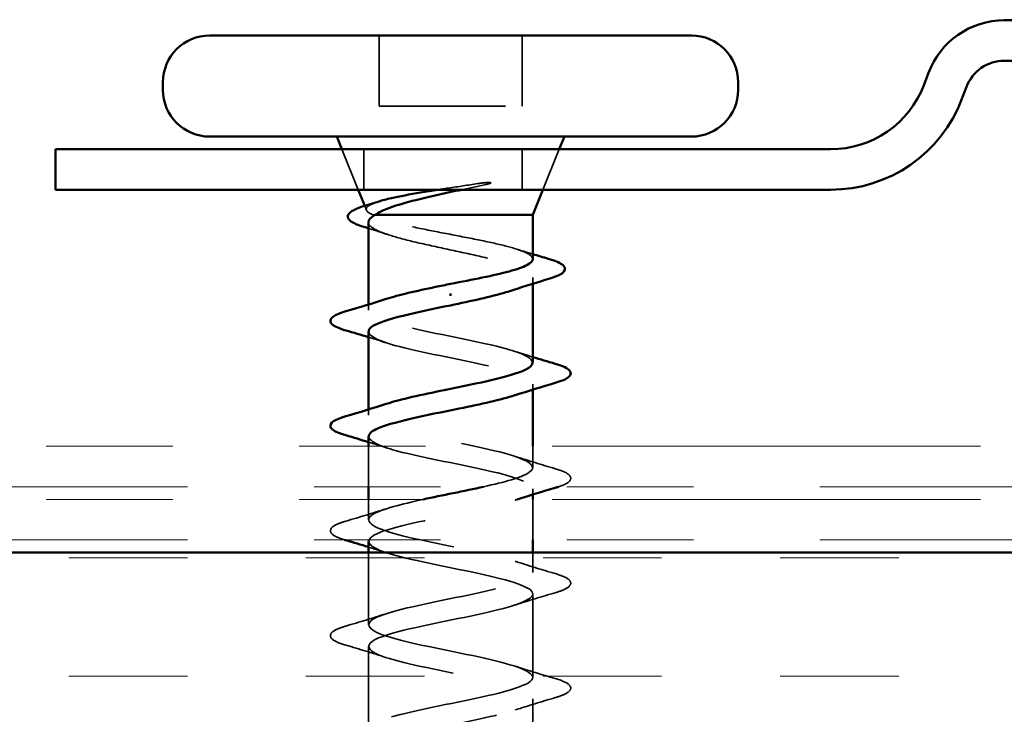
# Model space of a CAD drawing. Units: inches. Extents: x 0.6 to 33.4, y 0.3 to 21.4.
# Drawn here: x 11.6 to 12.4, y 11.6 to 12.1 of the extents above; entities that cross this region are included whole.
import ezdxf

# ---------------------------------------------------------------- set-up
doc = ezdxf.new("R2010")
doc.units = ezdxf.units.IN
doc.header["$LTSCALE"] = 2
doc.header["$MEASUREMENT"] = 0
doc.linetypes.add('DASHED', pattern=[0.2067, 0.1654, -0.0413])
doc.linetypes.add('DOUBLE_DASH_CHAIN', pattern=[1.2403, 0.6614, -0.0827, 0.1654, -0.0827, 0.1654, -0.0827])
for name, color, linetype, lineweight in [('Hatch (ANSI)', 7, 'Continuous', 18), ('Hidden (ANSI)', 7, 'DASHED', 35), ('Symbol (ANSI)', 7, 'Continuous', 25), ('Visible (ANSI)', 7, 'Continuous', 50)]:
    doc.layers.add(name, color=color, linetype=linetype, lineweight=lineweight)
doc.styles.add('Note Text (ANSI)', font='tahoma.ttf')
doc.dimstyles.new('Default (ANSI)$7', dxfattribs={"dimscale": 2, "dimtxt": 0.12, "dimasz": 0.098425, "dimexe": 0.125, "dimexo": 0.0625, "dimgap": 0.031496, "dimtad": 0, "dimtih": 1, "dimtoh": 1, "dimrnd": 1e-08, "dimzin": 4, "dimdsep": 46, "dimtxsty": 'Note Text (ANSI)', "dimcen": 0.09, "dimdle": 0.393701, "dimclrd": 256, "dimclre": 256, "dimclrt": 256, "dimadec": 0, "dimazin": 1, "dimtfac": 1, "dimtofl": 0, "dimtmove": 0, "dimatfit": 3, "dimfxl": 1, "dimtolj": 1, "dimtzin": 4, "dimlwd": -1, "dimlwe": -1, "dimarcsym": 0})

msp = doc.modelspace()

# ---------------------------------------------------------------- hatches: boundary and pattern name
at = {"layer": 'Hatch (ANSI)', "true_color": 0x804000}
h = msp.add_hatch(dxfattribs=at)
h.set_pattern_fill('INSUL', color=36, scale=0.75, style=0)
h.paths.add_polyline_path([(19.89628, 11.22297), (7.18564, 11.22297), (7.18564, 11.72297), (19.89628, 11.72297)])

# ---------------------------------------------------------------- linework, layer by layer
at = {"layer": 'Hidden (ANSI)', "ltscale": 0.053232}
for p, q in [((11.87052, 12.13197), (11.87052, 12.07597)), ((11.98352, 12.13197), (11.98352, 12.07597))]:
    msp.add_line(p, q, dxfattribs=at)
at = {"layer": 'Hidden (ANSI)', "ltscale": 0.107515}
msp.add_line((11.87052, 12.07597), (11.98352, 12.07597), dxfattribs=at)
at = {"layer": 'Hidden (ANSI)', "ltscale": 0.032759}
for p, q in [((11.85396, 12.00997), (11.84105, 12.04197)), ((12.00009, 12.00997), (12.01299, 12.04197))]:
    msp.add_line(p, q, dxfattribs=at)
at = {"layer": 'Hidden (ANSI)', "color": 5, "ltscale": 0.030375, "true_color": 0x0000ff}
for p, q in [((11.85852, 12.00997), (11.85852, 12.04197)), ((11.98352, 12.00997), (11.98352, 12.04197))]:
    msp.add_line(p, q, dxfattribs=at)
at = {"layer": 'Hidden (ANSI)', "ltscale": 0.003456}
msp.add_line((11.86049, 11.99377), (11.85909, 11.99723), dxfattribs=at)
at = {"layer": 'Hidden (ANSI)', "ltscale": 0.004297}
msp.add_line((11.86568, 11.98997), (11.86736, 11.98997), dxfattribs=at)
at = {"layer": 'Hidden (ANSI)', "ltscale": 0.004504}
msp.add_line((11.99202, 11.9404), (11.99202, 11.93557), dxfattribs=at)
at = {"layer": 'Hidden (ANSI)', "ltscale": 0.004078}
for p, q in [((11.86202, 11.9191), (11.86202, 11.91472)), ((11.99202, 11.85622), (11.99202, 11.85183)), ((11.86202, 11.8361), (11.86202, 11.83172)), ((11.99202, 11.77322), (11.99202, 11.76883))]:
    msp.add_line(p, q, dxfattribs=at)
at = {"layer": 'Hidden (ANSI)', "ltscale": 0.030375}
for p, q in [((11.86202, 11.80697), (11.86202, 11.77497)), ((11.99202, 11.76497), (11.99202, 11.73297))]:
    msp.add_line(p, q, dxfattribs=at)
at = {"layer": 'Hidden (ANSI)', "ltscale": 0.015852}
msp.add_line((11.99202, 11.80697), (11.99202, 11.79022), dxfattribs=at)
at = {"layer": 'Hidden (ANSI)', "ltscale": 0.015376}
msp.add_line((11.86202, 11.76497), (11.86202, 11.74872), dxfattribs=at)
at = {"layer": 'Hidden (ANSI)', "ltscale": 0.054422}
msp.add_line((11.86202, 11.72297), (11.86202, 11.66572), dxfattribs=at)
at = {"layer": 'Hidden (ANSI)', "ltscale": 0.014899}
msp.add_line((11.99202, 11.72297), (11.99202, 11.70722), dxfattribs=at)
at = {"layer": 'Hidden (ANSI)', "ltscale": 0.062755}
for p, q in [((11.99202, 11.69022), (11.99202, 11.62422)), ((11.86202, 11.64872), (11.86202, 11.58272)), ((11.99202, 11.60722), (11.99202, 11.54122))]:
    msp.add_line(p, q, dxfattribs=at)
at = {"layer": 'Hidden (ANSI)', "ltscale": 0.014703}
msp.add_open_spline([(11.94847, 12.01476), (11.95047, 12.01507), (11.95252, 12.01534), (11.95622, 12.01566), (11.95757, 12.0157), (11.95847, 12.01561), (11.95867, 12.01557), (11.95882, 12.0155), (11.95885, 12.01549), (11.95889, 12.01545), (11.9589, 12.01544), (11.95891, 12.01541), (11.95892, 12.0154), (11.95891, 12.01537), (11.95891, 12.01536), (11.9589, 12.01534), (11.95889, 12.01532), (11.95886, 12.01528), (11.95883, 12.01526), (11.95874, 12.01518), (11.95865, 12.01513), (11.95822, 12.01492), (11.95769, 12.01475), (11.95659, 12.01443), (11.9558, 12.01424), (11.95506, 12.01408)], degree=3, knots=[0, 0, 0, 0, 0.01587844, 0.01587844, 0.03049632, 0.03049632, 0.03376874, 0.03376874, 0.0345161, 0.0345161, 0.03493404, 0.03493404, 0.03521863, 0.03521863, 0.03548483, 0.03548483, 0.03583328, 0.03583328, 0.03649102, 0.03649102, 0.03822908, 0.03822908, 0.04513863, 0.04513863, 0.05716567, 0.05716567, 0.05716567, 0.05716567], dxfattribs=at)
at = {"layer": 'Hidden (ANSI)', "ltscale": 0.030286}
msp.add_open_spline([(11.91717, 12.00997), (11.91986, 12.01039), (11.92259, 12.01081), (11.93309, 12.01242), (11.94089, 12.0136), (11.94847, 12.01476)], degree=3, knots=[0.31617226, 0.31617226, 0.31617226, 0.31617226, 0.33737749, 0.33737749, 0.39716778, 0.39716778, 0.39716778, 0.39716778], dxfattribs=at)
at = {"layer": 'Hidden (ANSI)', "ltscale": 0.018944}
msp.add_open_spline([(11.95506, 12.01408), (11.9488, 12.01272), (11.94233, 12.01135), (11.93582, 12.00997)], degree=3, dxfattribs=at)
at = {"layer": 'Hidden (ANSI)', "ltscale": 0.061402}
msp.add_open_spline([(11.86568, 11.98997), (11.86224, 11.99147), (11.86044, 11.99294), (11.86024, 11.99591), (11.86192, 11.99737), (11.86664, 11.99945), (11.86829, 12.00005), (11.87019, 12.00064)], degree=3, knots=[0, 0, 0, 0, 0.0671369, 0.0671369, 0.1359633, 0.1359633, 0.1644502, 0.1644502, 0.1644502, 0.1644502], dxfattribs=at)
at = {"layer": 'Hidden (ANSI)', "ltscale": 0.242834}
msp.add_open_spline([(11.86202, 11.98427), (11.86202, 11.98246), (11.86367, 11.98066), (11.87015, 11.97698), (11.875, 11.97514), (11.88726, 11.97142), (11.89456, 11.96958), (11.9106, 11.96586), (11.9192, 11.96402), (11.93651, 11.9603), (11.94506, 11.95845), (11.96093, 11.95473), (11.9681, 11.95289), (11.98005, 11.94917), (11.98471, 11.94733), (11.99086, 11.94361), (11.99229, 11.94177), (11.99168, 11.93805), (11.98965, 11.93621), (11.98362, 11.93312), (11.98056, 11.93191), (11.97693, 11.93069)], degree=3, knots=[0.0691092, 0.0691092, 0.0691092, 0.0691092, 0.1349635, 0.1349635, 0.2024452, 0.2024452, 0.2699269, 0.2699269, 0.3374086, 0.3374086, 0.4048904, 0.4048904, 0.4723721, 0.4723721, 0.5398538, 0.5398538, 0.6073356, 0.6073356, 0.6748173, 0.6748173, 0.7191896, 0.7191896, 0.7191896, 0.7191896], dxfattribs=at)
at = {"layer": 'Hidden (ANSI)', "ltscale": 0.176677}
msp.add_open_spline([(11.99202, 11.95503), (11.99202, 11.95509), (11.99202, 11.95516), (11.99188, 11.95687), (11.99004, 11.95851), (11.98314, 11.96181), (11.97816, 11.96345), (11.96569, 11.96675), (11.95834, 11.96839), (11.94224, 11.97169), (11.93366, 11.97332), (11.91643, 11.97663), (11.90795, 11.97826), (11.89226, 11.98157), (11.8852, 11.9832), (11.87632, 11.98571), (11.87364, 11.98656), (11.86905, 11.98826), (11.86715, 11.98911), (11.86568, 11.98997)], degree=3, knots=[0.2649264, 0.2649264, 0.2649264, 0.2649264, 0.2674857, 0.2674857, 0.3343571, 0.3343571, 0.4012285, 0.4012285, 0.4680999, 0.4680999, 0.5349713, 0.5349713, 0.6018427, 0.6018427, 0.6687142, 0.6687142, 0.7032431, 0.7032431, 0.737772, 0.737772, 0.737772, 0.737772], dxfattribs=at)
at = {"layer": 'Hidden (ANSI)', "ltscale": 0.015281}
msp.add_open_spline([(11.87711, 11.97456), (11.87214, 11.97623), (11.8671, 11.97785), (11.86202, 11.97943)], degree=3, dxfattribs=at)
at = {"layer": 'Hidden (ANSI)', "ltscale": 0.012886}
msp.add_open_spline([(11.97917, 11.963), (11.98342, 11.96164), (11.98771, 11.9603), (11.99202, 11.95899)], degree=3, dxfattribs=at)
at = {"layer": 'Hidden (ANSI)', "ltscale": 0.239857}
msp.add_open_spline([(11.99172, 11.87322), (11.99153, 11.87684), (11.98429, 11.88047), (11.97121, 11.88409), (11.95159, 11.88953), (11.92021, 11.89497), (11.89657, 11.90041), (11.87292, 11.90585), (11.85872, 11.91129), (11.86277, 11.91673), (11.86447, 11.919), (11.8693, 11.92127), (11.87627, 11.92354)], degree=3, knots=[-4.712389, -4.712389, -4.712389, -4.712389, -3.889197, -3.889197, -3.889197, -2.65392, -2.65392, -2.65392, -1.418643, -1.418643, -1.418643, -0.902645, -0.902645, -0.902645, -0.902645], dxfattribs=at)
at = {"layer": 'Hidden (ANSI)', "ltscale": 0.014082}
for points in [[(11.876, 11.88889), (11.87138, 11.8904), (11.86672, 11.89188), (11.86202, 11.89333)], [(11.97805, 11.88204), (11.98266, 11.88053), (11.98733, 11.87905), (11.99202, 11.8776)], [(11.876, 11.80589), (11.87138, 11.8074), (11.86672, 11.80888), (11.86202, 11.81033)], [(11.876, 11.72289), (11.87138, 11.7244), (11.86672, 11.72588), (11.86202, 11.72733)]]:
    msp.add_open_spline(points, degree=3, dxfattribs=at)
at = {"layer": 'Hidden (ANSI)', "ltscale": 0.239851}
msp.add_open_spline([(11.86226, 11.89772), (11.86252, 11.89375), (11.87134, 11.88979), (11.88661, 11.88583), (11.90757, 11.88039), (11.93917, 11.87495), (11.96178, 11.86951), (11.9844, 11.86407), (11.9964, 11.85863), (11.99033, 11.85319), (11.98817, 11.85126), (11.98378, 11.84932), (11.97782, 11.84739)], degree=3, knots=[1.570796, 1.570796, 1.570796, 1.570796, 2.470554, 2.470554, 2.470554, 3.705831, 3.705831, 3.705831, 4.941108, 4.941108, 4.941108, 5.380541, 5.380541, 5.380541, 5.380541], dxfattribs=at)
at = {"layer": 'Hidden (ANSI)', "ltscale": 0.312562}
msp.add_open_spline([(11.95315, 11.77497), (11.96983, 11.77871), (11.98349, 11.78244), (11.98902, 11.78618), (11.99706, 11.79162), (11.98734, 11.79706), (11.96588, 11.8025), (11.94443, 11.80794), (11.91279, 11.81338), (11.89062, 11.81882), (11.86844, 11.82426), (11.85734, 11.8297), (11.86419, 11.83514), (11.86646, 11.83694), (11.87065, 11.83874), (11.8762, 11.84054)], degree=3, knots=[-12.150015, -12.150015, -12.150015, -12.150015, -11.300858, -11.300858, -11.300858, -10.065581, -10.065581, -10.065581, -8.830305, -8.830305, -8.830305, -7.595028, -7.595028, -7.595028, -7.18583, -7.18583, -7.18583, -7.18583], dxfattribs=at)
at = {"layer": 'Hidden (ANSI)', "ltscale": 0.389677}
msp.add_open_spline([(11.86234, 11.81472), (11.86251, 11.81122), (11.86917, 11.80773), (11.88141, 11.80424), (11.90048, 11.7988), (11.93172, 11.79336), (11.95573, 11.78792), (11.97974, 11.78248), (11.99479, 11.77704), (11.99154, 11.77161), (11.98828, 11.76617), (11.96696, 11.76073), (11.9408, 11.75529), (11.91464, 11.74985), (11.88555, 11.74441), (11.87158, 11.73897), (11.86644, 11.73697), (11.86348, 11.73497), (11.86265, 11.73297)], degree=3, knots=[7.853982, 7.853982, 7.853982, 7.853982, 8.646939, 8.646939, 8.646939, 9.882216, 9.882216, 9.882216, 11.117493, 11.117493, 11.117493, 12.352769, 12.352769, 12.352769, 13.588046, 13.588046, 13.588046, 14.042541, 14.042541, 14.042541, 14.042541], dxfattribs=at)
at = {"layer": 'Hidden (ANSI)', "ltscale": 0.031888}
for points in [[(11.97805, 11.79904), (11.98846, 11.79563), (11.99912, 11.7924), (12.0098, 11.78927)], [(11.84424, 11.74777), (11.85493, 11.7509), (11.86559, 11.75413), (11.876, 11.75754)], [(11.97805, 11.71604), (11.98846, 11.71263), (11.99912, 11.7094), (12.0098, 11.70627)], [(12.0098, 11.69116), (11.99912, 11.68803), (11.98846, 11.6848), (11.97805, 11.68139)], [(11.84424, 11.66477), (11.85493, 11.6679), (11.86559, 11.67113), (11.876, 11.67454)], [(11.876, 11.63989), (11.86559, 11.6433), (11.85493, 11.64653), (11.84424, 11.64966)], [(11.97805, 11.63304), (11.98846, 11.62963), (11.99912, 11.6264), (12.0098, 11.62327)], [(12.0098, 11.60816), (11.99912, 11.60503), (11.98846, 11.6018), (11.97805, 11.59839)]]:
    msp.add_open_spline(points, degree=3, dxfattribs=at)
at = {"layer": 'Hidden (ANSI)', "ltscale": 0.085405}
msp.add_open_spline([(12.0098, 11.78927), (12.01487, 11.78778), (12.01843, 11.78633), (12.02138, 11.7838), (12.02204, 11.7828), (12.022, 11.77984), (12.02037, 11.77845), (12.01643, 11.77642), (12.01459, 11.77569), (12.01239, 11.77497)], degree=3, knots=[0, 0, 0, 0, 0.0806821, 0.0806821, 0.121378, 0.121378, 0.1881144, 0.1881144, 0.2273405, 0.2273405, 0.2273405, 0.2273405], dxfattribs=at)
at = {"layer": 'Hidden (ANSI)', "ltscale": 1.094798}
msp.add_open_spline([(11.92702, 11.31297), (11.90026, 11.31841), (11.87446, 11.32384), (11.86565, 11.32928), (11.85683, 11.33472), (11.86564, 11.34016), (11.88661, 11.3456), (11.90757, 11.35104), (11.93917, 11.35648), (11.96178, 11.36192), (11.9844, 11.36736), (11.9964, 11.3728), (11.99033, 11.37824), (11.98426, 11.38368), (11.96056, 11.38912), (11.93395, 11.39456), (11.90734, 11.39999), (11.87973, 11.40543), (11.86828, 11.41087), (11.85682, 11.41631), (11.86234, 11.42175), (11.88141, 11.42719), (11.90048, 11.43263), (11.93172, 11.43807), (11.95573, 11.44351), (11.97974, 11.44895), (11.99479, 11.45439), (11.99154, 11.45983), (11.98828, 11.46527), (11.96696, 11.47071), (11.9408, 11.47614), (11.91464, 11.48158), (11.88555, 11.48702), (11.87158, 11.49246), (11.85761, 11.4979), (11.85978, 11.50334), (11.87673, 11.50878), (11.89369, 11.51422), (11.92421, 11.51966), (11.94935, 11.5251), (11.97449, 11.53054), (11.99242, 11.53598), (11.99201, 11.54142), (11.99161, 11.54685), (11.9729, 11.55229), (11.94749, 11.55773), (11.92209, 11.56317), (11.89183, 11.56861), (11.87551, 11.57405), (11.85919, 11.57949), (11.85798, 11.58493), (11.87263, 11.59037), (11.88728, 11.59581), (11.91674, 11.60125), (11.94272, 11.60669), (11.96869, 11.61213), (11.9893, 11.61757), (11.99175, 11.623), (11.9942, 11.62844), (11.97831, 11.63388), (11.95395, 11.63932), (11.92959, 11.64476), (11.89852, 11.6502), (11.88003, 11.65564), (11.86154, 11.66108), (11.85696, 11.66652), (11.86915, 11.67196), (11.88133, 11.6774), (11.90939, 11.68284), (11.9359, 11.68828), (11.96242, 11.69372), (11.98547, 11.69915), (11.99075, 11.70459), (11.99602, 11.71003), (11.98314, 11.71547), (11.96011, 11.72091), (11.93707, 11.72635), (11.90553, 11.73179), (11.88508, 11.73723), (11.86464, 11.74267), (11.85675, 11.74811), (11.86632, 11.75355), (11.87302, 11.75735), (11.88793, 11.76116), (11.90544, 11.76497)], degree=3, knots=[-47.12389, -47.12389, -47.12389, -47.12389, -45.888613, -45.888613, -45.888613, -44.653336, -44.653336, -44.653336, -43.418059, -43.418059, -43.418059, -42.182782, -42.182782, -42.182782, -40.947505, -40.947505, -40.947505, -39.712228, -39.712228, -39.712228, -38.476951, -38.476951, -38.476951, -37.241674, -37.241674, -37.241674, -36.006397, -36.006397, -36.006397, -34.77112, -34.77112, -34.77112, -33.535843, -33.535843, -33.535843, -32.300566, -32.300566, -32.300566, -31.06529, -31.06529, -31.06529, -29.830013, -29.830013, -29.830013, -28.594736, -28.594736, -28.594736, -27.359459, -27.359459, -27.359459, -26.124182, -26.124182, -26.124182, -24.888905, -24.888905, -24.888905, -23.653628, -23.653628, -23.653628, -22.418351, -22.418351, -22.418351, -21.183074, -21.183074, -21.183074, -19.947797, -19.947797, -19.947797, -18.71252, -18.71252, -18.71252, -17.477243, -17.477243, -17.477243, -16.241966, -16.241966, -16.241966, -15.006689, -15.006689, -15.006689, -13.771412, -13.771412, -13.771412, -12.907025, -12.907025, -12.907025, -12.907025], dxfattribs=at)
at = {"layer": 'Hidden (ANSI)', "ltscale": 0.001704}
msp.add_open_spline([(11.97981, 11.76497), (11.97922, 11.76477), (11.97863, 11.76458), (11.97805, 11.76439)], degree=3, dxfattribs=at)
at = {"layer": 'Hidden (ANSI)', "ltscale": 0.08879}
msp.add_open_spline([(11.84323, 11.73297), (11.8387, 11.73435), (11.83548, 11.73572), (11.83266, 11.73813), (11.83201, 11.73914), (11.83205, 11.7421), (11.83367, 11.74349), (11.83815, 11.74578), (11.84087, 11.74678), (11.84424, 11.74777)], degree=3, knots=[0.0054936, 0.0054936, 0.0054936, 0.0054936, 0.0806821, 0.0806821, 0.121378, 0.121378, 0.1881144, 0.1881144, 0.2418497, 0.2418497, 0.2418497, 0.2418497], dxfattribs=at)
at = {"layer": 'Hidden (ANSI)', "ltscale": 1.055451}
msp.add_open_spline([(11.8624, 11.73172), (11.86246, 11.72869), (11.86731, 11.72567), (11.87673, 11.72265), (11.89369, 11.71721), (11.92421, 11.71177), (11.94935, 11.70633), (11.97449, 11.70089), (11.99242, 11.69546), (11.99201, 11.69002), (11.99161, 11.68458), (11.9729, 11.67914), (11.94749, 11.6737), (11.92209, 11.66826), (11.89183, 11.66282), (11.87551, 11.65738), (11.85919, 11.65194), (11.85798, 11.6465), (11.87263, 11.64106), (11.88728, 11.63562), (11.91674, 11.63018), (11.94272, 11.62474), (11.96869, 11.61931), (11.9893, 11.61387), (11.99175, 11.60843), (11.9942, 11.60299), (11.97831, 11.59755), (11.95395, 11.59211), (11.92959, 11.58667), (11.89852, 11.58123), (11.88003, 11.57579), (11.86154, 11.57035), (11.85696, 11.56491), (11.86915, 11.55947), (11.88133, 11.55403), (11.90939, 11.5486), (11.9359, 11.54316), (11.96242, 11.53772), (11.98547, 11.53228), (11.99075, 11.52684), (11.99602, 11.5214), (11.98314, 11.51596), (11.96011, 11.51052), (11.93707, 11.50508), (11.90553, 11.49964), (11.88508, 11.4942), (11.86464, 11.48876), (11.85675, 11.48332), (11.86632, 11.47788), (11.87589, 11.47245), (11.90224, 11.46701), (11.92899, 11.46157), (11.95574, 11.45613), (11.98097, 11.45069), (11.98902, 11.44525), (11.99706, 11.43981), (11.98734, 11.43437), (11.96588, 11.42893), (11.94443, 11.42349), (11.91279, 11.41805), (11.89062, 11.41261), (11.86844, 11.40717), (11.85734, 11.40173), (11.86419, 11.3963), (11.87104, 11.39086), (11.89536, 11.38542), (11.92205, 11.37998), (11.94874, 11.37454), (11.97586, 11.3691), (11.98658, 11.36366), (11.9973, 11.35822), (11.99084, 11.35278), (11.97121, 11.34734), (11.95159, 11.3419), (11.92021, 11.33646), (11.89657, 11.33102), (11.87292, 11.32558), (11.85872, 11.32015), (11.86277, 11.31471), (11.86683, 11.30927), (11.88885, 11.30383), (11.91517, 11.29839), (11.91908, 11.29758), (11.92305, 11.29677), (11.92702, 11.29597)], degree=3, knots=[14.137167, 14.137167, 14.137167, 14.137167, 14.823323, 14.823323, 14.823323, 16.0586, 16.0586, 16.0586, 17.293877, 17.293877, 17.293877, 18.529154, 18.529154, 18.529154, 19.764431, 19.764431, 19.764431, 20.999708, 20.999708, 20.999708, 22.234985, 22.234985, 22.234985, 23.470262, 23.470262, 23.470262, 24.705539, 24.705539, 24.705539, 25.940816, 25.940816, 25.940816, 27.176093, 27.176093, 27.176093, 28.41137, 28.41137, 28.41137, 29.646647, 29.646647, 29.646647, 30.881924, 30.881924, 30.881924, 32.117201, 32.117201, 32.117201, 33.352478, 33.352478, 33.352478, 34.587754, 34.587754, 34.587754, 35.823031, 35.823031, 35.823031, 37.058308, 37.058308, 37.058308, 38.293585, 38.293585, 38.293585, 39.528862, 39.528862, 39.528862, 40.764139, 40.764139, 40.764139, 41.999416, 41.999416, 41.999416, 43.234693, 43.234693, 43.234693, 44.46997, 44.46997, 44.46997, 45.705247, 45.705247, 45.705247, 46.940524, 46.940524, 46.940524, 47.12389, 47.12389, 47.12389, 47.12389], dxfattribs=at)
at = {"layer": 'Hidden (ANSI)', "ltscale": 0.090851}
for points in [[(12.0098, 11.70627), (12.01487, 11.70478), (12.01843, 11.70333), (12.02138, 11.7008), (12.02204, 11.6998), (12.022, 11.69684), (12.02037, 11.69545), (12.01589, 11.69315), (12.01318, 11.69215), (12.0098, 11.69116)], [(11.84424, 11.64966), (11.83918, 11.65115), (11.83561, 11.65261), (11.83266, 11.65513), (11.83201, 11.65614), (11.83205, 11.6591), (11.83367, 11.66049), (11.83815, 11.66278), (11.84087, 11.66378), (11.84424, 11.66477)], [(12.0098, 11.62327), (12.01487, 11.62178), (12.01843, 11.62033), (12.02138, 11.6178), (12.02204, 11.6168), (12.022, 11.61384), (12.02037, 11.61245), (12.01589, 11.61015), (12.01318, 11.60915), (12.0098, 11.60816)]]:
    msp.add_open_spline(points, degree=3, knots=[0, 0, 0, 0, 0.0806821, 0.0806821, 0.121378, 0.121378, 0.1881144, 0.1881144, 0.2418497, 0.2418497, 0.2418497, 0.2418497], dxfattribs=at)
at = {"layer": 'Visible (ANSI)', "color": 5, "true_color": 0x0000ff}
for p, q in [((12.43676, 12.14397), (12.36494, 12.14397)), ((12.36494, 12.11197), (12.43676, 12.11197)), ((12.30504, 12.1025), (12.30152, 12.09315)), ((12.33147, 12.08188), (12.33499, 12.09124)), ((12.22758, 12.04197), (11.61447, 12.04197)), ((11.61447, 12.04197), (11.61447, 12.00997)), ((11.61447, 12.00997), (12.22758, 12.00997))]:
    msp.add_line(p, q, dxfattribs=at)
at = {"layer": 'Visible (ANSI)'}
for p, q in [((11.73652, 12.13197), (12.11752, 12.13197)), ((11.69952, 12.09497), (11.69952, 12.08897)), ((12.15452, 12.09497), (12.15452, 12.08897)), ((11.73652, 12.05197), (12.11752, 12.05197)), ((11.84105, 12.04197), (11.83702, 12.05197)), ((12.01299, 12.04197), (12.01702, 12.05197)), ((11.85909, 11.99723), (11.85396, 12.00997)), ((11.99202, 11.98997), (12.00009, 12.00997)), ((11.86202, 11.98427), (11.86202, 11.9191)), ((11.86736, 11.98997), (11.99202, 11.98997)), ((11.99202, 11.98997), (11.99202, 11.95503)), ((11.99202, 11.93557), (11.99202, 11.87322)), ((11.92702, 11.926), (11.92702, 11.92793)), ((11.86202, 11.89772), (11.86202, 11.8361)), ((11.99202, 11.85183), (11.99202, 11.80697)), ((11.86202, 11.81472), (11.86202, 11.80697)), ((11.86202, 11.77497), (11.86202, 11.76497)), ((11.99202, 11.76883), (11.99202, 11.76497)), ((11.86202, 11.73172), (11.86202, 11.72297)), ((11.99202, 11.73297), (11.99202, 11.72297))]:
    msp.add_line(p, q, dxfattribs=at)
at = {"layer": 'Visible (ANSI)', "color": 30, "linetype": 'DOUBLE_DASH_CHAIN', "lineweight": 18, "ltscale": 0.256201, "true_color": 0xff8000}
for p, q in [((19.89628, 11.80697), (7.18564, 11.80697)), ((7.18564, 11.77497), (19.89628, 11.77497)), ((19.89628, 11.76497), (7.18564, 11.76497)), ((7.18564, 11.73297), (19.89628, 11.73297))]:
    msp.add_line(p, q, dxfattribs=at)
at = {"layer": 'Visible (ANSI)', "color": 36, "true_color": 0x804000}
msp.add_line((7.18564, 11.72297), (19.89628, 11.72297), dxfattribs=at)
at = {"layer": 'Visible (ANSI)', "color": 5, "true_color": 0x0000ff}
for centre, radius, start, end in [((12.36494, 12.07997), 0.064, 90, 159.3803), ((12.36494, 12.07997), 0.032, 90, 159.3803), ((12.22758, 12.12097), 0.079, 270, 339.3803), ((12.22758, 12.12097), 0.111, 270, 339.3803)]:
    msp.add_arc(centre, radius, start, end, dxfattribs=at)
at = {"layer": 'Visible (ANSI)'}
for centre, start, end in [((11.73652, 12.09497), 90, 180), ((12.11752, 12.09497), 0, 90), ((11.73652, 12.08897), 180, 270), ((12.11752, 12.08897), 270, 0)]:
    msp.add_arc(centre, 0.037, start, end, dxfattribs=at)
for points, knots in [([(11.93582, 12.00997), (11.93264, 12.00929), (11.92945, 12.00861), (11.91689, 12.0059), (11.90778, 12.00386), (11.89182, 11.99982), (11.885, 11.99787), (11.87405, 11.99393), (11.86993, 11.99197), (11.86736, 11.98997)], [0.0509905, 0.0509905, 0.0509905, 0.0509905, 0.075889, 0.075889, 0.1494652, 0.1494652, 0.2176869, 0.2176869, 0.2837223, 0.2837223, 0.2837223, 0.2837223]), ([(11.87019, 12.00064), (11.873, 12.00153), (11.87635, 12.0024), (11.88675, 12.00477), (11.8946, 12.00624), (11.90774, 12.00846), (11.9124, 12.00922), (11.91717, 12.00997)], [0.1644502, 0.1644502, 0.1644502, 0.1644502, 0.20648, 0.20648, 0.2786874, 0.2786874, 0.3161723, 0.3161723, 0.3161723, 0.3161723]), ([(11.85846, 11.98054), (11.85363, 11.98203), (11.85008, 11.98352), (11.84691, 11.98598), (11.84616, 11.98687), (11.84537, 11.98983), (11.84675, 11.99166), (11.85021, 11.99381), (11.85154, 11.99446), (11.855, 11.9959), (11.85725, 11.99668), (11.85983, 11.99745)], [0, 0, 0, 0, 0.0707422, 0.0707422, 0.1060197, 0.1060197, 0.1709906, 0.1709906, 0.2005585, 0.2005585, 0.2361375, 0.2361375, 0.2361375, 0.2361375]), ([(11.86736, 11.98997), (11.86392, 11.98811), (11.86211, 11.98626), (11.86202, 11.98436), (11.86202, 11.98431), (11.86202, 11.98427)], [0, 0, 0, 0, 0.06748173, 0.06748173, 0.06910916, 0.06910916, 0.06910916, 0.06910916]), ([(11.92702, 11.93547), (11.93564, 11.93712), (11.94417, 11.93875), (11.96008, 11.94206), (11.96728, 11.94369), (11.97938, 11.947), (11.98415, 11.94863), (11.99044, 11.95187), (11.99202, 11.95344), (11.99202, 11.95503)], [0, 0, 0, 0, 0.0668714, 0.0668714, 0.1337428, 0.1337428, 0.2006142, 0.2006142, 0.2649264, 0.2649264, 0.2649264, 0.2649264]), ([(12.00433, 11.95531), (12.00938, 11.95383), (12.01305, 11.95236), (12.01632, 11.94997), (12.01709, 11.9491), (12.01789, 11.94608), (12.01629, 11.94428), (12.01169, 11.94176), (12.00892, 11.94071), (12.00543, 11.93966)], [0, 0, 0, 0, 0.075496, 0.075496, 0.1135833, 0.1135833, 0.1851144, 0.1851144, 0.2400252, 0.2400252, 0.2400252, 0.2400252]), ([(11.87627, 11.92354), (11.88598, 11.92671), (11.89985, 11.92988), (11.91517, 11.93304), (11.91908, 11.93385), (11.92305, 11.93466), (11.92702, 11.93547)], [-0.9026447, -0.9026447, -0.9026447, -0.9026447, -0.1833659, -0.1833659, -0.1833659, 0, 0, 0, 0]), ([(11.97693, 11.93069), (11.97504, 11.93006), (11.97299, 11.92942), (11.96487, 11.92706), (11.95798, 11.92535), (11.94301, 11.9219), (11.93505, 11.92019), (11.92702, 11.91847)], [0.7191896, 0.7191896, 0.7191896, 0.7191896, 0.742299, 0.742299, 0.8048716, 0.8048716, 0.8674442, 0.8674442, 0.8674442, 0.8674442]), ([(11.84424, 11.89866), (11.83918, 11.90015), (11.83561, 11.90161), (11.83266, 11.90413), (11.83201, 11.90514), (11.83205, 11.9081), (11.83367, 11.90949), (11.83815, 11.91178), (11.84087, 11.91278), (11.84424, 11.91377)], [0, 0, 0, 0, 0.0806821, 0.0806821, 0.121378, 0.121378, 0.1881144, 0.1881144, 0.2418497, 0.2418497, 0.2418497, 0.2418497]), ([(11.92702, 11.91847), (11.90026, 11.91303), (11.87446, 11.90759), (11.86565, 11.90215), (11.86325, 11.90067), (11.86216, 11.89919), (11.86226, 11.89772)], [0, 0, 0, 0, 1.235277, 1.235277, 1.235277, 1.570796, 1.570796, 1.570796, 1.570796]), ([(11.8762, 11.84054), (11.88742, 11.84418), (11.9042, 11.84782), (11.92205, 11.85145), (11.94874, 11.85689), (11.97586, 11.86233), (11.98658, 11.86777), (11.99016, 11.86959), (11.99182, 11.8714), (11.99172, 11.87322)], [-7.18583, -7.18583, -7.18583, -7.18583, -6.359751, -6.359751, -6.359751, -5.124474, -5.124474, -5.124474, -4.712389, -4.712389, -4.712389, -4.712389]), ([(12.0098, 11.87227), (12.01487, 11.87078), (12.01843, 11.86933), (12.02138, 11.8668), (12.02204, 11.8658), (12.022, 11.86284), (12.02037, 11.86145), (12.01589, 11.85915), (12.01318, 11.85815), (12.0098, 11.85716)], [0, 0, 0, 0, 0.0806821, 0.0806821, 0.121378, 0.121378, 0.1881144, 0.1881144, 0.2418497, 0.2418497, 0.2418497, 0.2418497]), ([(11.97782, 11.84739), (11.96703, 11.84389), (11.9511, 11.84038), (11.93395, 11.83688), (11.90734, 11.83144), (11.87973, 11.826), (11.86828, 11.82056), (11.86418, 11.81861), (11.86225, 11.81666), (11.86234, 11.81472)], [5.380541, 5.380541, 5.380541, 5.380541, 6.176385, 6.176385, 6.176385, 7.411662, 7.411662, 7.411662, 7.853982, 7.853982, 7.853982, 7.853982]), ([(11.84424, 11.81566), (11.83918, 11.81715), (11.83561, 11.81861), (11.83266, 11.82113), (11.83201, 11.82214), (11.83205, 11.8251), (11.83367, 11.82649), (11.83815, 11.82878), (11.84087, 11.82978), (11.84424, 11.83077)], [0, 0, 0, 0, 0.0806821, 0.0806821, 0.121378, 0.121378, 0.1881144, 0.1881144, 0.2418497, 0.2418497, 0.2418497, 0.2418497]), ([(11.90544, 11.76497), (11.91296, 11.7666), (11.92095, 11.76823), (11.92899, 11.76987), (11.93735, 11.77157), (11.94556, 11.77327), (11.95315, 11.77497)], [-12.9070252, -12.9070252, -12.9070252, -12.9070252, -12.5361353, -12.5361353, -12.5361353, -12.150015, -12.150015, -12.150015, -12.150015])]:
    msp.add_open_spline(points, degree=3, knots=knots, dxfattribs=at)
for points in [[(11.85983, 11.99745), (11.86329, 11.9985), (11.86675, 11.99956), (11.87019, 12.00064)], [(11.86202, 11.97943), (11.86083, 11.9798), (11.85965, 11.98017), (11.85846, 11.98054)], [(11.99202, 11.95899), (11.99611, 11.95774), (12.00022, 11.95652), (12.00433, 11.95531)], [(12.00543, 11.93966), (11.99583, 11.93678), (11.98626, 11.93382), (11.97693, 11.93069)], [(11.84424, 11.91377), (11.85493, 11.9169), (11.86559, 11.92013), (11.876, 11.92354)], [(11.86202, 11.89333), (11.85613, 11.89515), (11.85019, 11.89692), (11.84424, 11.89866)], [(11.99202, 11.8776), (11.99791, 11.87579), (12.00385, 11.87401), (12.0098, 11.87227)], [(12.0098, 11.85716), (11.99912, 11.85403), (11.98846, 11.8508), (11.97805, 11.84739)], [(11.84424, 11.83077), (11.85493, 11.8339), (11.86559, 11.83713), (11.876, 11.84054)], [(11.86202, 11.81033), (11.85613, 11.81215), (11.85019, 11.81392), (11.84424, 11.81566)], [(12.0098, 11.77416), (11.99972, 11.77121), (11.98966, 11.76817), (11.97981, 11.76497)], [(12.01239, 11.77497), (12.01158, 11.7747), (12.01071, 11.77443), (12.0098, 11.77416)], [(11.84424, 11.73266), (11.8439, 11.73276), (11.84356, 11.73287), (11.84323, 11.73297)], [(11.86202, 11.72733), (11.85613, 11.72915), (11.85019, 11.73092), (11.84424, 11.73266)], [(11.86265, 11.73297), (11.86247, 11.73255), (11.86239, 11.73213), (11.8624, 11.73172)]]:
    msp.add_open_spline(points, degree=3, dxfattribs=at)

# ---------------------------------------------------------------- leaders
at = {"layer": 'Symbol (ANSI)', "annotation_type": 0, "has_hookline": 1, "hookline_direction": 1, "text_width": 2.6624}
msp.add_leader([(12.67464, 11.72297), (10.6783, 15.28984), (10.48145, 15.28984)], dimstyle='Default (ANSI)$7', override={"dimtad": 0}, dxfattribs=at)

doc.saveas('drawing.dxf')
